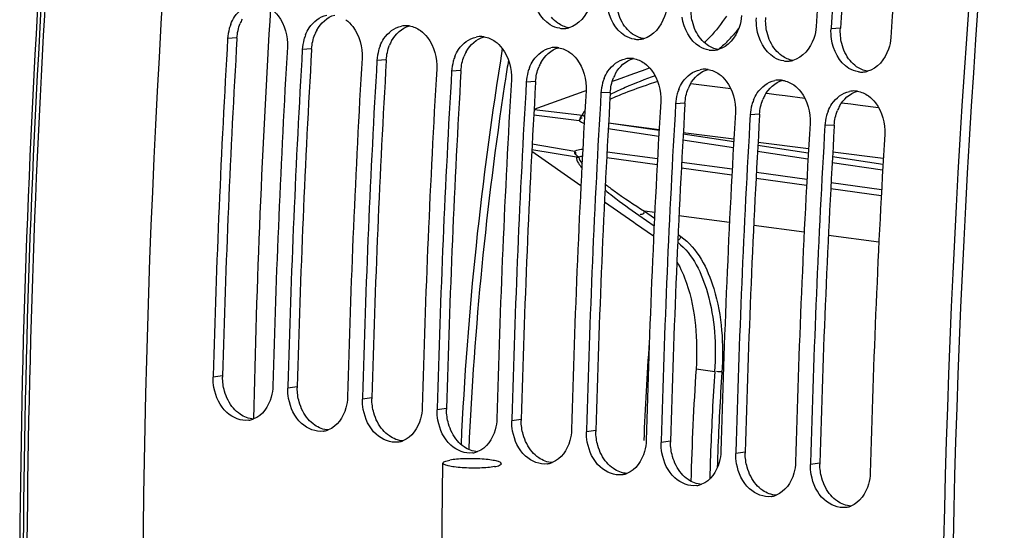
# Model space of a CAD drawing. Units: millimetres. Extents: x 0 to 594, y 0 to 420.
# Drawn here: x 265 to 275, y 58 to 63 of the extents above; entities that cross this region are included whole.
import ezdxf

# ---------------------------------------------------------------- set-up
doc = ezdxf.new("R2010")
doc.units = ezdxf.units.MM
doc.header["$LTSCALE"] = 32.67
doc.layers.get('0').update_dxf_attribs({"linetype": 'CONTINUOUS'})
doc.layers.add('02___PRT_ALL_AXES', color=7, linetype='CONTINUOUS')
doc.layers.add('SOLIDES', color=7, linetype='CONTINUOUS')

msp = doc.modelspace()

# ---------------------------------------------------------------- linework, layer by layer
at = {"color": 7, "linetype": 'CONTINUOUS'}
for p, q in [((273.045423, 62.855037), (273.044678, 62.844065)), ((266.705562, 59.284396), (266.70512, 59.267782)), ((267.471606, 59.172777), (267.471164, 59.156163)), ((268.237651, 59.061158), (268.237208, 59.044544)), ((269.003695, 58.949539), (269.003253, 58.932925)), ((269.76974, 58.83792), (269.769297, 58.821306)), ((270.535784, 58.726301), (270.535342, 58.709687)), ((271.301828, 58.614683), (271.301386, 58.598069)), ((272.067873, 58.503064), (272.067431, 58.48645)), ((272.833917, 58.391445), (272.833475, 58.374831))]:
    msp.add_line(p, q, dxfattribs=at)
at = {"color": 9, "linetype": 'CONTINUOUS'}
for p, q in [((273.140564, 62.84841), (273.044678, 62.844065)), ((266.949379, 62.74895), (266.853358, 62.742479)), ((267.715423, 62.637331), (267.619402, 62.63086)), ((268.481467, 62.525712), (268.385447, 62.519241)), ((269.247512, 62.414094), (269.151491, 62.407622)), ((270.013556, 62.302475), (269.917536, 62.296003)), ((270.779601, 62.190856), (270.68358, 62.184384)), ((271.545645, 62.079237), (271.449625, 62.072765)), ((272.31169, 61.967618), (272.215669, 61.961146)), ((273.077734, 61.855999), (272.981713, 61.849527)), ((266.801457, 59.281683), (266.70512, 59.267782)), ((267.567502, 59.170065), (267.471164, 59.156163)), ((268.333546, 59.058446), (268.237208, 59.044544)), ((269.099591, 58.946827), (269.003253, 58.932925)), ((269.865635, 58.835208), (269.769297, 58.821306)), ((270.631679, 58.723589), (270.535342, 58.709687)), ((271.397724, 58.61197), (271.301386, 58.598069)), ((272.163768, 58.500351), (272.067431, 58.48645)), ((272.929813, 58.388732), (272.833475, 58.374831))]:
    msp.add_line(p, q, dxfattribs=at)
at = {"color": 3, "linetype": 'CONTINUOUS'}
for p, q in [((266.949379, 62.74895), (266.94868, 62.737048)), ((267.715423, 62.637331), (267.714725, 62.625429)), ((268.481467, 62.525712), (268.480769, 62.51381)), ((269.247512, 62.414094), (269.246814, 62.402191)), ((270.013556, 62.302475), (270.012858, 62.290572)), ((270.779601, 62.190856), (270.778902, 62.178953)), ((271.545645, 62.079237), (271.544947, 62.067335)), ((272.31169, 61.967618), (272.310991, 61.955716)), ((273.077734, 61.855999), (273.077036, 61.844097))]:
    msp.add_line(p, q, dxfattribs=at)
at = {"color": 7, "linetype": 'CONTINUOUS'}
for centre, radius, start, end in [((376.226775, 56.390539), 110.249454, 168.19357697, 179.66790242), ((384.424921, 55.195942), 110.25095, 168.19851062, 179.6572969), ((382.526063, 55.420578), 109.887143, 174.29231754, 176.11473487), ((382.680862, 55.398112), 109.88874, 174.29232647, 176.10898359), ((383.292107, 55.308959), 109.887143, 174.29231754, 176.11473487), ((267.339463, 62.713985), 0.48694, 164.387405, 176.6453807), ((267.315497, 62.720571), 0.462085, 158.3141735, 164.3741135), ((268.683308, 62.636534), 0.238217, 93.3827122, 101.5107307), ((268.682857, 62.644742), 0.229996, 81.0549321, 93.3911226), ((270.293727, 63.075713), 0.230088, 261.7307121, 273.1232421), ((270.293289, 63.083928), 0.238315, 273.1207504, 281.5082133), ((270.291974, 63.090912), 0.245421, 281.4837739, 284.4478213), ((374.943936, 56.390561), 108.277052, 176.63689447, 178.46851861), ((268.081542, 62.608952), 0.462085, 158.3141735, 164.3741135), ((269.449353, 62.524915), 0.238217, 93.3827122, 101.5107307), ((269.448901, 62.533123), 0.229996, 81.0549321, 93.3911226), ((271.059772, 62.964094), 0.230088, 261.7307121, 273.1232421), ((271.059334, 62.972309), 0.238315, 273.1207504, 281.5082133), ((271.058019, 62.979293), 0.245421, 281.4837739, 284.4478213), ((271.069631, 63.463739), 1.016938, 311.499447, 315.1456177), ((271.013513, 63.520572), 1.096806, 315.1086116, 315.7864589), ((375.552893, 56.301452), 108.273169, 176.63687234, 178.47735703), ((268.105508, 62.602366), 0.48694, 164.387405, 176.6453807), ((268.847586, 62.497333), 0.462085, 158.3141735, 164.3741135), ((270.215397, 62.413296), 0.238217, 93.3827122, 101.5107307), ((270.214946, 62.421505), 0.229996, 81.0549321, 93.3911226), ((375.709981, 56.278942), 108.277052, 176.63689447, 178.46851861), ((376.318938, 56.189833), 108.273169, 176.63687234, 178.47735703), ((268.871552, 62.490747), 0.48694, 164.387405, 176.6453807), ((269.61363, 62.385714), 0.462085, 158.3141735, 164.3741135), ((270.981442, 62.301677), 0.238217, 93.3827122, 101.5107307), ((270.98099, 62.309886), 0.229996, 81.0549321, 93.3911226), ((271.825816, 62.852475), 0.230088, 261.7307121, 273.1232421), ((271.825378, 62.86069), 0.238315, 273.1207504, 281.5082133), ((271.824063, 62.867674), 0.245421, 281.4837739, 284.4478213), ((376.476025, 56.167323), 108.277052, 176.63689447, 178.46851861), ((269.637597, 62.379128), 0.48694, 164.387405, 176.6453807), ((270.379675, 62.274095), 0.462085, 158.3141735, 164.3741135), ((272.591861, 62.740856), 0.230088, 261.7307121, 273.1232421), ((272.591423, 62.749071), 0.238315, 273.1207504, 281.5082133), ((272.590108, 62.756055), 0.245421, 281.4837739, 284.4478213), ((377.084982, 56.078214), 108.273169, 176.63687234, 178.47735703), ((377.24207, 56.055704), 108.277052, 176.63689447, 178.46851861), ((270.403641, 62.267509), 0.48694, 164.387405, 176.6453807), ((271.145719, 62.162476), 0.462085, 158.3141735, 164.3741135), ((271.747486, 62.190059), 0.238217, 93.3827122, 101.5107307), ((271.747035, 62.198267), 0.229996, 81.0549321, 93.3911226), ((273.357905, 62.629237), 0.230088, 261.7307121, 273.1232421), ((273.357467, 62.637452), 0.238315, 273.1207504, 281.5082133), ((273.356152, 62.644436), 0.245421, 281.4837739, 284.4478213), ((377.851027, 55.966595), 108.273169, 176.63687234, 178.47735703), ((378.008114, 55.944085), 108.277052, 176.63689447, 178.46851861), ((271.169685, 62.15589), 0.48694, 164.387405, 176.6453807), ((272.513531, 62.07844), 0.238217, 93.3827122, 101.5107307), ((272.513079, 62.086648), 0.229996, 81.0549321, 93.3911226), ((378.617071, 55.854976), 108.273169, 176.63687234, 178.47735703), ((378.774159, 55.832466), 108.277052, 176.63689447, 178.46851861), ((271.93573, 62.044272), 0.48694, 164.387405, 176.6453807), ((271.911764, 62.050857), 0.462085, 158.3141735, 164.3741135), ((273.279575, 61.966821), 0.238217, 93.3827122, 101.5107307), ((273.279124, 61.975029), 0.229996, 81.0549321, 93.3911226), ((379.383116, 55.743357), 108.273169, 176.63687234, 178.47735703), ((379.540203, 55.720847), 108.277052, 176.63689447, 178.46851861), ((272.701774, 61.932653), 0.48694, 164.387405, 176.6453807), ((272.677808, 61.939238), 0.462085, 158.3141735, 164.3741135), ((380.14916, 55.631738), 108.273169, 176.63687234, 178.47735703), ((380.306247, 55.609228), 108.277052, 176.63689447, 178.46851861), ((273.467819, 61.821034), 0.48694, 164.387405, 176.6453807), ((273.443853, 61.82762), 0.462085, 158.3141735, 164.3741135), ((380.915204, 55.520119), 108.273169, 176.63687234, 178.47735703), ((381.072292, 55.497609), 108.277052, 176.63689447, 178.46851861), ((381.681249, 55.4085), 108.273169, 176.63687234, 178.47735703), ((300.819244, 57.47087), 29.718313, 175.8362585, 177.7814397), ((300.904915, 57.441574), 29.308235, 176.2549945, 178.515656), ((267.034363, 59.059034), 0.234569, 278.6919921, 281.5612239), ((267.033137, 59.06443), 0.240102, 281.5897196, 291.1197338), ((267.800408, 58.947415), 0.234569, 278.6919921, 281.5612239), ((267.799182, 58.952811), 0.240102, 281.5897196, 291.1197338), ((268.566452, 58.835796), 0.234569, 278.6919921, 281.5612239), ((268.565226, 58.841192), 0.240102, 281.5897196, 291.1197338), ((269.332496, 58.724177), 0.234569, 278.6919921, 281.5612239), ((269.331271, 58.729573), 0.240102, 281.5897196, 291.1197338), ((270.097315, 58.617954), 0.240102, 281.5897196, 291.1197338), ((270.098541, 58.612558), 0.234569, 278.6919921, 281.5612239), ((270.864585, 58.500939), 0.234569, 278.6919921, 281.5612239), ((270.86336, 58.506335), 0.240102, 281.5897196, 291.1197338), ((271.63063, 58.38932), 0.234569, 278.6919921, 281.5612239), ((271.629404, 58.394717), 0.240102, 281.5897196, 291.1197338), ((272.396674, 58.277702), 0.234569, 278.6919921, 281.5612239), ((272.395448, 58.283098), 0.240102, 281.5897196, 291.1197338), ((273.162719, 58.166083), 0.234569, 278.6919921, 281.5612239), ((273.161493, 58.171479), 0.240102, 281.5897196, 291.1197338)]:
    msp.add_arc(centre, radius, start, end, dxfattribs=at)
at = {"color": 3, "linetype": 'CONTINUOUS'}
for centre, radius, start, end in [((384.284126, 55.216485), 110.013711, 168.19357697, 179.66790242), ((382.540728, 55.41852), 109.652174, 174.29231754, 176.11473487), ((267.377934, 62.739883), 0.426031, 151.8216307, 158.3127976), ((374.802408, 56.410895), 108.039098, 176.64316614, 178.47737138), ((268.143978, 62.628264), 0.426031, 151.8216307, 158.3127976), ((268.910022, 62.516645), 0.426031, 151.8216307, 158.3127976), ((375.568452, 56.299276), 108.039098, 176.64316614, 178.47737138), ((269.676067, 62.405026), 0.426031, 151.8216307, 158.3127976), ((376.334496, 56.187657), 108.039098, 176.64316614, 178.47737138), ((270.442111, 62.293407), 0.426031, 151.8216307, 158.3127976), ((377.100541, 56.076038), 108.039098, 176.64316614, 178.47737138), ((271.208156, 62.181788), 0.426031, 151.8216307, 158.3127976), ((377.866585, 55.964419), 108.039098, 176.64316614, 178.47737138), ((271.9742, 62.070169), 0.426031, 151.8216307, 158.3127976), ((378.63263, 55.852801), 108.039098, 176.64316614, 178.47737138), ((272.740245, 61.958551), 0.426031, 151.8216307, 158.3127976), ((379.398674, 55.741182), 108.039098, 176.64316614, 178.47737138), ((273.506289, 61.846932), 0.426031, 151.8216307, 158.3127976), ((380.164719, 55.629563), 108.039098, 176.64316614, 178.47737138), ((380.930763, 55.517944), 108.039098, 176.64316614, 178.47737138), ((267.286392, 59.268827), 0.485105, 178.481364, 179.7367344), ((268.052436, 59.157208), 0.485105, 178.481364, 179.7367344), ((268.818481, 59.045589), 0.485105, 178.481364, 179.7367344), ((269.584525, 58.93397), 0.485105, 178.481364, 179.7367344), ((270.35057, 58.822352), 0.485105, 178.481364, 179.7367344), ((271.116614, 58.710733), 0.485105, 178.481364, 179.7367344), ((271.882659, 58.599114), 0.485105, 178.481364, 179.7367344), ((272.648703, 58.487495), 0.485105, 178.481364, 179.7367344), ((273.414747, 58.375876), 0.485105, 178.481364, 179.7367344)]:
    msp.add_arc(centre, radius, start, end, dxfattribs=at)
at = {"color": 7, "linetype": 'CONTINUOUS'}
for points, knots in [([(270.260635, 62.848017), (270.226621, 62.852973), (270.081327, 62.908726), (270.000698, 63.069063), (269.984441, 63.184742)], [0, 0, 0, 0, 0.227351392, 1, 1, 1, 1]), ([(270.593336, 63.201246), (270.590537, 63.160017), (270.565635, 63.01773), (270.454254, 62.879279), (270.353206, 62.853253)], [0, 0, 0, 0, 0.283682416, 1, 1, 1, 1]), ([(266.886116, 62.891319), (266.896472, 62.917317), (266.941299, 63.007758), (267.031946, 63.078623), (267.103683, 63.093197)], [0, 0, 0, 0, 0.276565071, 1, 1, 1, 1]), ([(267.298936, 63.047887), (267.326773, 63.02822), (267.432836, 62.924528), (267.47278, 62.765331), (267.466193, 62.653183)], [0, 0, 0, 0, 0.232775091, 1, 1, 1, 1]), ([(271.026679, 62.736398), (270.992665, 62.741354), (270.847371, 62.797107), (270.766743, 62.957444), (270.750486, 63.073123)], [0, 0, 0, 0, 0.227351392, 1, 1, 1, 1]), ([(271.35938, 63.089627), (271.356581, 63.048398), (271.33168, 62.906111), (271.220299, 62.76766), (271.119251, 62.741634)], [0, 0, 0, 0, 0.283682416, 1, 1, 1, 1]), ([(267.652161, 62.7797), (267.662517, 62.805699), (267.707344, 62.896139), (267.79799, 62.967004), (267.869727, 62.981579)], [0, 0, 0, 0, 0.276565071, 1, 1, 1, 1]), ([(271.792724, 62.624779), (271.75871, 62.629735), (271.613415, 62.685489), (271.532787, 62.845825), (271.51653, 62.961504)], [0, 0, 0, 0, 0.227351392, 1, 1, 1, 1]), ([(272.125425, 62.978008), (272.122626, 62.936779), (272.097724, 62.794492), (271.986343, 62.656042), (271.885295, 62.630015)], [0, 0, 0, 0, 0.283682416, 1, 1, 1, 1]), ([(268.06498, 62.936268), (268.092818, 62.916601), (268.198881, 62.812909), (268.238824, 62.653712), (268.232238, 62.541565)], [0, 0, 0, 0, 0.232775091, 1, 1, 1, 1]), ([(268.418205, 62.668081), (268.428561, 62.69408), (268.473388, 62.78452), (268.564035, 62.855385), (268.635772, 62.86996)], [0, 0, 0, 0, 0.276565071, 1, 1, 1, 1]), ([(272.558768, 62.51316), (272.524754, 62.518116), (272.37946, 62.57387), (272.298831, 62.734207), (272.282575, 62.849885)], [0, 0, 0, 0, 0.227351392, 1, 1, 1, 1]), ([(272.891469, 62.866389), (272.88867, 62.82516), (272.863769, 62.682873), (272.752388, 62.544423), (272.65134, 62.518396)], [0, 0, 0, 0, 0.283682416, 1, 1, 1, 1]), ([(268.831025, 62.824649), (268.858862, 62.804982), (268.964925, 62.70129), (269.004868, 62.542093), (268.998282, 62.429946)], [0, 0, 0, 0, 0.232775091, 1, 1, 1, 1]), ([(269.18425, 62.556462), (269.194605, 62.582461), (269.239433, 62.672901), (269.330079, 62.743766), (269.401816, 62.758341)], [0, 0, 0, 0, 0.276565071, 1, 1, 1, 1]), ([(273.324813, 62.401542), (273.290799, 62.406498), (273.145504, 62.462251), (273.064876, 62.622588), (273.048619, 62.738266)], [0, 0, 0, 0, 0.227351392, 1, 1, 1, 1]), ([(273.657514, 62.75477), (273.654715, 62.713541), (273.629813, 62.571254), (273.518432, 62.432804), (273.417384, 62.406777)], [0, 0, 0, 0, 0.283682416, 1, 1, 1, 1]), ([(269.597069, 62.713031), (269.624906, 62.693363), (269.73097, 62.589671), (269.770913, 62.430474), (269.764327, 62.318327)], [0, 0, 0, 0, 0.232775091, 1, 1, 1, 1]), ([(269.950294, 62.444844), (269.96065, 62.470842), (270.005477, 62.561282), (270.096124, 62.632147), (270.167861, 62.646722)], [0, 0, 0, 0, 0.276565071, 1, 1, 1, 1]), ([(270.363113, 62.601412), (270.390951, 62.581745), (270.497014, 62.478053), (270.536957, 62.318855), (270.530371, 62.206708)], [0, 0, 0, 0, 0.232775091, 1, 1, 1, 1]), ([(270.716338, 62.333225), (270.726694, 62.359223), (270.771522, 62.449663), (270.862168, 62.520528), (270.933905, 62.535103)], [0, 0, 0, 0, 0.276565071, 1, 1, 1, 1]), ([(271.129158, 62.489793), (271.156995, 62.470126), (271.263059, 62.366434), (271.303002, 62.207236), (271.296416, 62.095089)], [0, 0, 0, 0, 0.232775091, 1, 1, 1, 1]), ([(271.482383, 62.221606), (271.492739, 62.247604), (271.537566, 62.338044), (271.628213, 62.408909), (271.69995, 62.423484)], [0, 0, 0, 0, 0.276565071, 1, 1, 1, 1]), ([(271.895202, 62.378174), (271.92304, 62.358507), (272.029103, 62.254815), (272.069046, 62.095617), (272.06246, 61.98347)], [0, 0, 0, 0, 0.232775091, 1, 1, 1, 1]), ([(272.248427, 62.109987), (272.258783, 62.135985), (272.30361, 62.226425), (272.394257, 62.29729), (272.465994, 62.311865)], [0, 0, 0, 0, 0.276565071, 1, 1, 1, 1]), ([(272.661247, 62.266555), (272.689084, 62.246888), (272.795148, 62.143196), (272.835091, 61.983998), (272.828505, 61.871851)], [0, 0, 0, 0, 0.232775091, 1, 1, 1, 1]), ([(273.014472, 61.998368), (273.024828, 62.024366), (273.069655, 62.114806), (273.160302, 62.185671), (273.232039, 62.200246)], [0, 0, 0, 0, 0.276565071, 1, 1, 1, 1]), ([(273.427291, 62.154936), (273.455129, 62.135269), (273.561192, 62.031577), (273.601135, 61.872379), (273.594549, 61.760232)], [0, 0, 0, 0, 0.232775091, 1, 1, 1, 1]), ([(271.462685, 60.45483), (271.502996, 60.384577), (271.651397, 60.037575), (271.67843, 59.649371), (271.659247, 59.355874)], [0, 0, 0, 0, 0.215922412, 1, 1, 1, 1]), ([(267.069812, 58.827158), (266.991323, 58.815162), (266.804723, 58.895383), (266.730499, 59.068062), (266.71338, 59.162399)], [0, 0, 0, 0, 0.452995008, 1, 1, 1, 1]), ([(267.317955, 59.178487), (267.316945, 59.140439), (267.300066, 59.008102), (267.209636, 58.875155), (267.11965, 58.840456)], [0, 0, 0, 0, 0.282970126, 1, 1, 1, 1]), ([(267.835856, 58.71554), (267.757368, 58.703543), (267.570768, 58.783765), (267.496544, 58.956443), (267.479425, 59.05078)], [0, 0, 0, 0, 0.452995008, 1, 1, 1, 1]), ([(268.084, 59.066868), (268.08299, 59.02882), (268.06611, 58.896483), (267.975681, 58.763536), (267.885695, 58.728837)], [0, 0, 0, 0, 0.282970126, 1, 1, 1, 1]), ([(268.601901, 58.603921), (268.523412, 58.591924), (268.336812, 58.672146), (268.262588, 58.844824), (268.245469, 58.939161)], [0, 0, 0, 0, 0.452995008, 1, 1, 1, 1]), ([(268.850044, 58.955249), (268.849034, 58.917202), (268.832155, 58.784864), (268.741725, 58.651917), (268.651739, 58.617218)], [0, 0, 0, 0, 0.282970126, 1, 1, 1, 1]), ([(269.367945, 58.492302), (269.289457, 58.480306), (269.102857, 58.560527), (269.028633, 58.733205), (269.011514, 58.827542)], [0, 0, 0, 0, 0.452995008, 1, 1, 1, 1]), ([(269.616088, 58.84363), (269.615079, 58.805583), (269.598199, 58.673246), (269.50777, 58.540298), (269.417784, 58.505599)], [0, 0, 0, 0, 0.282970126, 1, 1, 1, 1]), ([(270.13399, 58.380683), (270.055501, 58.368687), (269.868901, 58.448908), (269.794677, 58.621586), (269.777558, 58.715923)], [0, 0, 0, 0, 0.452995008, 1, 1, 1, 1]), ([(270.382133, 58.732011), (270.381123, 58.693964), (270.364243, 58.561627), (270.273814, 58.428679), (270.183828, 58.39398)], [0, 0, 0, 0, 0.282970126, 1, 1, 1, 1]), ([(270.900034, 58.269064), (270.821546, 58.257068), (270.634946, 58.337289), (270.560722, 58.509967), (270.543603, 58.604304)], [0, 0, 0, 0, 0.452995008, 1, 1, 1, 1]), ([(271.148177, 58.620392), (271.147167, 58.582345), (271.130288, 58.450008), (271.039858, 58.31706), (270.949873, 58.282362)], [0, 0, 0, 0, 0.282970126, 1, 1, 1, 1]), ([(271.666079, 58.157445), (271.58759, 58.145449), (271.40099, 58.22567), (271.326766, 58.398348), (271.309647, 58.492685)], [0, 0, 0, 0, 0.452995008, 1, 1, 1, 1]), ([(271.914222, 58.508773), (271.913212, 58.470726), (271.896332, 58.338389), (271.805903, 58.205441), (271.715917, 58.170743)], [0, 0, 0, 0, 0.282970126, 1, 1, 1, 1]), ([(272.680266, 58.397155), (272.679256, 58.359107), (272.662377, 58.22677), (272.571947, 58.093822), (272.481961, 58.059124)], [0, 0, 0, 0, 0.282970126, 1, 1, 1, 1]), ([(272.432123, 58.045826), (272.353635, 58.03383), (272.167035, 58.114051), (272.09281, 58.286729), (272.075691, 58.381066)], [0, 0, 0, 0, 0.452995008, 1, 1, 1, 1]), ([(273.198167, 57.934207), (273.119679, 57.922211), (272.933079, 58.002432), (272.858855, 58.17511), (272.841736, 58.269447)], [0, 0, 0, 0, 0.452995008, 1, 1, 1, 1]), ([(273.446311, 58.285536), (273.445301, 58.247488), (273.428421, 58.115151), (273.337992, 57.982204), (273.248006, 57.947505)], [0, 0, 0, 0, 0.282970126, 1, 1, 1, 1])]:
    msp.add_open_spline(points, degree=3, knots=knots, dxfattribs=at)
at = {"color": 3, "linetype": 'CONTINUOUS'}
for points in [[(271.621929, 62.916322), (271.609701, 62.966833), (271.604955, 63.019798), (271.608475, 63.071648)], [(267.768439, 62.829444), (267.806342, 62.900036), (267.874881, 62.963915), (267.952408, 62.984151)], [(270.24144, 62.900928), (270.21676, 62.918374), (270.194434, 62.939525), (270.175185, 62.962826)], [(270.941229, 62.851207), (270.899562, 62.901642), (270.871276, 62.964357), (270.855884, 63.027941)], [(272.387973, 62.804703), (272.375746, 62.855214), (272.370999, 62.908179), (272.37452, 62.960029)], [(266.949379, 62.74895), (266.952348, 62.799505), (266.963305, 62.850277), (266.982059, 62.897318)], [(268.534484, 62.717825), (268.572386, 62.788417), (268.640926, 62.852296), (268.718452, 62.872532)], [(270.353051, 62.853755), (270.313178, 62.860199), (270.274421, 62.877613), (270.24144, 62.900928)], [(271.007484, 62.789309), (270.982805, 62.806755), (270.960479, 62.827907), (270.941229, 62.851207)], [(271.707274, 62.739588), (271.665607, 62.790024), (271.637321, 62.852738), (271.621929, 62.916322)], [(273.154017, 62.693084), (273.14179, 62.743595), (273.137044, 62.796561), (273.140564, 62.84841)], [(267.715423, 62.637331), (267.718392, 62.687886), (267.729349, 62.738658), (267.748103, 62.785699)], [(269.300528, 62.606206), (269.338431, 62.676798), (269.40697, 62.740677), (269.484497, 62.760913)], [(271.119096, 62.742136), (271.079223, 62.74858), (271.040466, 62.765994), (271.007484, 62.789309)], [(271.773529, 62.67769), (271.748849, 62.695136), (271.726523, 62.716288), (271.707274, 62.739588)], [(272.473318, 62.627969), (272.431651, 62.678405), (272.403365, 62.741119), (272.387973, 62.804703)], [(268.481467, 62.525712), (268.484436, 62.576267), (268.495394, 62.627039), (268.514148, 62.67408)], [(270.066573, 62.494587), (270.104475, 62.565179), (270.173014, 62.629059), (270.250541, 62.649294)], [(271.88514, 62.630517), (271.845267, 62.636961), (271.80651, 62.654375), (271.773529, 62.67769)], [(273.239363, 62.51635), (273.197696, 62.566786), (273.169409, 62.6295), (273.154017, 62.693084)], [(269.247512, 62.414094), (269.250481, 62.464648), (269.261438, 62.51542), (269.280192, 62.562461)], [(270.832617, 62.382968), (270.87052, 62.45356), (270.939059, 62.51744), (271.016586, 62.537675)], [(272.539573, 62.566071), (272.514894, 62.583518), (272.492568, 62.604669), (272.473318, 62.627969)], [(272.651185, 62.518898), (272.611312, 62.525343), (272.572555, 62.542756), (272.539573, 62.566071)], [(270.013556, 62.302475), (270.016525, 62.353029), (270.027483, 62.403802), (270.046237, 62.450842)], [(273.305618, 62.454452), (273.280938, 62.471899), (273.258612, 62.49305), (273.239363, 62.51635)], [(273.417229, 62.407279), (273.377356, 62.413724), (273.338599, 62.431137), (273.305618, 62.454452)], [(270.779601, 62.190856), (270.78257, 62.24141), (270.793527, 62.292183), (270.812281, 62.339224)], [(271.598661, 62.271349), (271.636564, 62.341941), (271.705103, 62.405821), (271.78263, 62.426057)], [(272.364706, 62.15973), (272.402608, 62.230322), (272.471148, 62.294202), (272.548674, 62.314438)], [(271.545645, 62.079237), (271.548614, 62.129791), (271.559572, 62.180564), (271.578326, 62.227605)], [(273.13075, 62.048111), (273.168653, 62.118704), (273.237192, 62.182583), (273.314719, 62.202819)], [(272.31169, 61.967618), (272.314659, 62.018172), (272.325616, 62.068945), (272.34437, 62.115986)], [(273.077734, 61.855999), (273.080703, 61.906553), (273.09166, 61.957326), (273.110414, 62.004367)], [(266.821207, 59.126966), (266.808013, 59.173623), (266.801068, 59.22257), (266.801292, 59.271056)], [(266.913301, 58.950907), (266.869959, 59.000986), (266.83923, 59.063235), (266.821207, 59.126966)], [(267.587252, 59.015348), (267.574058, 59.062004), (267.567112, 59.110951), (267.567336, 59.159437)], [(267.679345, 58.839288), (267.636003, 58.889367), (267.605274, 58.951616), (267.587252, 59.015348)], [(268.353296, 58.903729), (268.340102, 58.950385), (268.333157, 58.999332), (268.333381, 59.047818)], [(266.981702, 58.889229), (266.956417, 58.906641), (266.933392, 58.927692), (266.913301, 58.950907)], [(268.44539, 58.727669), (268.402048, 58.777748), (268.371319, 58.839998), (268.353296, 58.903729)], [(269.119341, 58.79211), (269.106146, 58.838767), (269.099201, 58.887713), (269.099425, 58.936199)], [(267.119682, 58.839533), (267.070859, 58.842001), (267.021964, 58.861502), (266.981702, 58.889229)], [(267.747747, 58.77761), (267.722461, 58.795022), (267.699436, 58.816074), (267.679345, 58.839288)], [(269.885385, 58.680491), (269.872191, 58.727148), (269.865245, 58.776095), (269.86547, 58.824581)], [(267.885726, 58.727914), (267.836903, 58.730382), (267.788009, 58.749883), (267.747747, 58.77761)], [(268.513791, 58.665991), (268.488506, 58.683404), (268.465481, 58.704455), (268.44539, 58.727669)], [(269.211434, 58.61605), (269.168092, 58.66613), (269.137363, 58.728379), (269.119341, 58.79211)], [(270.651429, 58.568872), (270.638235, 58.615529), (270.63129, 58.664476), (270.631514, 58.712962)], [(268.651771, 58.616295), (268.602948, 58.618763), (268.554053, 58.638264), (268.513791, 58.665991)], [(269.279836, 58.554372), (269.25455, 58.571785), (269.231525, 58.592836), (269.211434, 58.61605)], [(269.977478, 58.504431), (269.934137, 58.554511), (269.903408, 58.61676), (269.885385, 58.680491)], [(271.417474, 58.457253), (271.40428, 58.50391), (271.397334, 58.552857), (271.397559, 58.601343)], [(269.417815, 58.504676), (269.368992, 58.507144), (269.320098, 58.526645), (269.279836, 58.554372)], [(270.04588, 58.442753), (270.020595, 58.460166), (269.997569, 58.481217), (269.977478, 58.504431)], [(270.743523, 58.392812), (270.700181, 58.442892), (270.669452, 58.505141), (270.651429, 58.568872)], [(270.18386, 58.393057), (270.135037, 58.395525), (270.086142, 58.415027), (270.04588, 58.442753)], [(270.811924, 58.331134), (270.786639, 58.348547), (270.763614, 58.369598), (270.743523, 58.392812)], [(271.509567, 58.281193), (271.466226, 58.331273), (271.435497, 58.393522), (271.417474, 58.457253)], [(272.183518, 58.345634), (272.170324, 58.392291), (272.163379, 58.441238), (272.163603, 58.489724)], [(270.949904, 58.281438), (270.901081, 58.283906), (270.852186, 58.303408), (270.811924, 58.331134)], [(272.275612, 58.169574), (272.23227, 58.219654), (272.201541, 58.281903), (272.183518, 58.345634)], [(272.949563, 58.234015), (272.936369, 58.280672), (272.929423, 58.329619), (272.929647, 58.378105)], [(271.577969, 58.219515), (271.552684, 58.236928), (271.529658, 58.257979), (271.509567, 58.281193)], [(271.715949, 58.169819), (271.667126, 58.172287), (271.618231, 58.191789), (271.577969, 58.219515)], [(273.041656, 58.057956), (272.998314, 58.108035), (272.967585, 58.170284), (272.949563, 58.234015)], [(272.344013, 58.107896), (272.318728, 58.125309), (272.295703, 58.14636), (272.275612, 58.169574)], [(272.481993, 58.058201), (272.43317, 58.060669), (272.384275, 58.08017), (272.344013, 58.107896)], [(273.110058, 57.996277), (273.084772, 58.01369), (273.061747, 58.034741), (273.041656, 58.057956)], [(273.248038, 57.946582), (273.199214, 57.94905), (273.15032, 57.968551), (273.110058, 57.996277)]]:
    msp.add_open_spline(points, degree=3, dxfattribs=at)
at = {"color": 7, "linetype": 'CONTINUOUS'}
for points in [[(271.970307, 62.973797), (271.920451, 62.896117), (271.864012, 62.821888), (271.799644, 62.755732)], [(272.282575, 62.849885), (272.277663, 62.884833), (272.276243, 62.920475), (272.278634, 62.955684)], [(268.718619, 62.871941), (268.758772, 62.865606), (268.797825, 62.848105), (268.831025, 62.824649)], [(273.048619, 62.738266), (273.043708, 62.773214), (273.042288, 62.808856), (273.044678, 62.844065)], [(269.484663, 62.760322), (269.524816, 62.753987), (269.563869, 62.736486), (269.597069, 62.713031)], [(270.250707, 62.648703), (270.290861, 62.642369), (270.329914, 62.624867), (270.363113, 62.601412)], [(271.016752, 62.537085), (271.056905, 62.53075), (271.095958, 62.513248), (271.129158, 62.489793)], [(271.782796, 62.425466), (271.822949, 62.419131), (271.862002, 62.40163), (271.895202, 62.378174)], [(272.548841, 62.313847), (272.588994, 62.307512), (272.628047, 62.290011), (272.661247, 62.266555)], [(273.314885, 62.202228), (273.355038, 62.195893), (273.394091, 62.178392), (273.427291, 62.154936)], [(266.71338, 59.162399), (266.707089, 59.197068), (266.704185, 59.232559), (266.70512, 59.267782)], [(267.479425, 59.05078), (267.473134, 59.085449), (267.470229, 59.12094), (267.471164, 59.156163)], [(268.245469, 58.939161), (268.239178, 58.97383), (268.236274, 59.009321), (268.237208, 59.044544)], [(269.011514, 58.827542), (269.005222, 58.862211), (269.002318, 58.897702), (269.003253, 58.932925)], [(269.777558, 58.715923), (269.771267, 58.750592), (269.768362, 58.786083), (269.769297, 58.821306)], [(270.543603, 58.604304), (270.537311, 58.638973), (270.534407, 58.674464), (270.535342, 58.709687)], [(271.309647, 58.492685), (271.303356, 58.527355), (271.300451, 58.562845), (271.301386, 58.598069)], [(272.075691, 58.381066), (272.0694, 58.415736), (272.066496, 58.451227), (272.067431, 58.48645)], [(272.841736, 58.269447), (272.835445, 58.304117), (272.83254, 58.339608), (272.833475, 58.374831)]]:
    msp.add_open_spline(points, degree=3, dxfattribs=at)
at = {"layer": '02___PRT_ALL_AXES', "color": 7, "linetype": 'CONTINUOUS'}
msp.add_line((269.037455, 56.215859), (269.062149, 58.388363), dxfattribs=at)
for points, knots in [([(269.06215, 58.388368), (269.062187, 58.391532), (269.067947, 58.399083), (269.091664, 58.41016), (269.114667, 58.415258), (269.132315, 58.418439)], [0, 0, 0, 0, 0.120154092, 0.318918123, 1, 1, 1, 1]), ([(269.662109, 58.381538), (269.662187, 58.388229), (269.648248, 58.397022), (269.629972, 58.404013), (269.595037, 58.413628), (269.539832, 58.422542), (269.461935, 58.430022), (269.375058, 58.433607), (269.286933, 58.433127), (269.205763, 58.428563), (269.155035, 58.422533), (269.132315, 58.418439)], [0, 0, 0, 0, 0.037130517, 0.071141534, 0.115881777, 0.234411358, 0.383176819, 0.549009469, 0.716970042, 0.871899526, 1, 1, 1, 1]), ([(269.591943, 58.351467), (269.569223, 58.347373), (269.518495, 58.341343), (269.437326, 58.336779), (269.3492, 58.336299), (269.262323, 58.339884), (269.184426, 58.347364), (269.129222, 58.356278), (269.094286, 58.365893), (269.07601, 58.372884), (269.062071, 58.381677), (269.06215, 58.388368)], [0, 0, 0, 0, 0.128100474, 0.283029958, 0.450990531, 0.616823181, 0.765588642, 0.884118223, 0.928858467, 0.962869483, 1, 1, 1, 1]), ([(269.591943, 58.351467), (269.609591, 58.354648), (269.632594, 58.359747), (269.656312, 58.370823), (269.662072, 58.378374), (269.662109, 58.381538)], [0, 0, 0, 0, 0.681081878, 0.879845908, 1, 1, 1, 1])]:
    msp.add_open_spline(points, degree=3, knots=knots, dxfattribs=at)
at = {"layer": 'SOLIDES', "color": 7, "linetype": 'CONTINUOUS'}
for p, q in [((271.109213, 62.416412), (271.18172, 62.442335)), ((270.852165, 62.324477), (271.020251, 62.3846)), ((271.020251, 62.3846), (271.109213, 62.416412)), ((270.801229, 62.306254), (270.852165, 62.324477)), ((269.997379, 62.018413), (270.510837, 62.202322)), ((270.510837, 62.202322), (270.530367, 62.209314)), ((270.477723, 61.23289), (269.973759, 61.582754)), ((270.742568, 61.522844), (271.26067, 61.451253)), ((271.508918, 61.41695), (272.02702, 61.34536)), ((272.275268, 61.311057), (272.79337, 61.239467)), ((273.041618, 61.205164), (273.559721, 61.133573)), ((271.020587, 60.856323), (270.7194, 61.065206)), ((271.039548, 60.843176), (271.020587, 60.856323)), ((271.224325, 60.715087), (271.039548, 60.843176)), ((271.659247, 59.355874), (271.850899, 59.328878))]:
    msp.add_line(p, q, dxfattribs=at)
at = {"layer": 'SOLIDES', "color": 9, "linetype": 'CONTINUOUS'}
for p, q in [((269.70399, 62.32785), (269.695156, 62.270172)), ((271.605539, 62.282565), (272.015667, 62.22991)), ((272.379359, 62.183225), (272.410564, 62.179219)), ((272.410564, 62.179219), (272.480723, 62.170214)), ((272.480723, 62.170214), (272.574324, 62.158201)), ((272.574324, 62.158201), (272.774362, 62.132528)), ((273.152849, 62.08396), (273.248659, 62.071667)), ((273.248659, 62.071667), (273.342284, 62.059655)), ((273.342284, 62.059655), (273.532378, 62.035268)), ((270.460426, 61.898926), (269.993797, 61.955479)), ((270.492717, 61.952779), (269.997066, 62.01288)), ((271.279498, 61.797989), (270.761669, 61.875956)), ((270.761788, 61.878045), (271.280259, 61.811358)), ((271.276053, 61.737502), (270.758225, 61.815476)), ((272.045332, 61.682682), (271.527503, 61.760648)), ((271.528572, 61.779419), (272.047043, 61.712731)), ((269.97804, 61.662878), (270.416792, 61.589285)), ((272.041887, 61.622184), (271.524059, 61.700158)), ((272.811166, 61.567374), (272.293338, 61.645341)), ((272.295356, 61.680792), (272.813827, 61.614105)), ((269.974998, 61.605882), (270.433049, 61.529081)), ((270.745748, 61.582414), (271.26385, 61.51083)), ((272.807721, 61.506866), (272.289893, 61.58484)), ((273.577001, 61.452067), (273.059172, 61.530033)), ((273.062141, 61.582166), (273.580612, 61.515477)), ((271.512098, 61.476531), (272.030201, 61.404948)), ((273.573555, 61.391547), (273.055729, 61.469521)), ((272.278449, 61.370649), (272.796552, 61.299066)), ((273.0448, 61.264767), (273.562902, 61.193184)), ((271.072262, 60.930844), (271.22927, 60.821955)), ((271.128737, 60.971804), (271.23286, 60.899612)), ((271.235622, 60.95773), (271.128737, 60.971804)), ((272.002203, 60.856775), (271.484012, 60.925021)), ((272.768776, 60.75579), (272.250601, 60.824056)), ((271.475078, 60.731727), (271.502296, 60.712867)), ((273.535342, 60.654767), (273.017175, 60.723059)), ((271.808961, 58.51311), (271.807956, 58.48601)), ((271.882511, 58.510066), (271.881585, 58.484997))]:
    msp.add_line(p, q, dxfattribs=at)
at = {"layer": 'SOLIDES', "color": 7, "linetype": 'CONTINUOUS'}
for points in [[(270.507388, 61.947185), (270.505742, 61.948152), (270.504073, 61.949037), (270.502382, 61.949841), (270.500674, 61.950561), (270.49895, 61.951196), (270.497216, 61.951745), (270.495473, 61.952207), (270.493726, 61.952581), (270.491976, 61.952867)], [(270.456369, 61.527121), (270.454807, 61.527389), (270.453382, 61.527778), (270.452087, 61.528269), (270.450903, 61.528856), (270.449801, 61.529543), (270.448733, 61.53034)]]:
    msp.add_lwpolyline(points, dxfattribs=at)
at = {"layer": 'SOLIDES', "color": 9, "linetype": 'CONTINUOUS'}
for points in [[(270.432362, 61.529197), (270.434121, 61.528975), (270.435903, 61.528839), (270.437705, 61.528789), (270.439522, 61.528825), (270.441353, 61.528948), (270.443193, 61.529156), (270.445039, 61.52945), (270.446888, 61.52983), (270.448736, 61.530293)], [(270.432944, 61.528447), (270.435481, 61.52776), (270.438051, 61.527203), (270.440647, 61.526779), (270.443263, 61.526488), (270.44589, 61.526332), (270.448523, 61.526311), (270.451154, 61.526426), (270.453776, 61.526677), (270.456381, 61.527062)]]:
    msp.add_lwpolyline(points, dxfattribs=at)
for centre, radius, start, end in [((374.095483, 56.49446), 107.003207, 176.48704703, 178.74223679), ((271.179841, 63.507764), 1.128073, 314.7598132, 318.4630296), ((304.896102, 56.908552), 35.687512, 170.7591232, 177.3162558), ((304.87164, 56.91194), 35.582238, 170.9277285, 171.245081), ((304.729625, 56.931522), 35.438894, 171.335762, 177.4174019), ((270.696393, 62.261032), 0.432205, 236.9097334, 244.6257805), ((270.539983, 61.179863), 0.427554, 98.0547339, 106.7459636), ((270.538181, 61.190798), 0.416475, 95.6909484, 98.0200635), ((301.382173, 57.401755), 29.594087, 176.2663413, 177.8478486), ((300.985842, 57.425267), 29.123541, 176.2720382, 177.8653442), ((301.150139, 57.410925), 29.361871, 177.9016455, 178.4117611), ((301.488241, 57.403803), 29.626391, 177.9085683, 178.1931345)]:
    msp.add_arc(centre, radius, start, end, dxfattribs=at)
at = {"layer": 'SOLIDES', "color": 7, "linetype": 'CONTINUOUS'}
for centre, radius, start, end in [((270.569497, 61.157328), 0.38665, 104.0192236, 107.0109433), ((270.568479, 61.1614), 0.382453, 101.351191, 104.0189788)]:
    msp.add_arc(centre, radius, start, end, dxfattribs=at)
for points, knots in [([(265.555286, 43.728252), (264.991607, 48.033605), (264.446913, 56.843234), (265.000024, 65.648622), (265.546387, 70.071335)], [0, 0, 0, 0, 0.49350811, 1, 1, 1, 1]), ([(265.615373, 43.808708), (265.059301, 48.093305), (264.523345, 56.85853), (265.073402, 65.619255), (265.615373, 70.019523)], [0, 0, 0, 0, 0.493546542, 1, 1, 1, 1])]:
    msp.add_open_spline(points, degree=3, knots=knots, dxfattribs=at)
at = {"layer": 'SOLIDES', "color": 9, "linetype": 'CONTINUOUS'}
for points, knots in [([(265.585379, 43.74505), (265.023798, 48.047049), (264.481945, 56.849367), (265.035409, 65.647269), (265.58136, 70.06624)], [0, 0, 0, 0, 0.493512142, 1, 1, 1, 1]), ([(271.26562, 62.302668), (271.236031, 62.293081), (271.12302, 62.255686), (271.010917, 62.215464), (270.929035, 62.183404)], [0, 0, 0, 0, 0.261293595, 1, 1, 1, 1]), ([(270.416783, 61.589287), (270.415573, 61.579212), (270.405722, 61.563242), (270.425269, 61.549312), (270.42936, 61.552376)], [0, 0, 0, 0, 0.665078519, 1, 1, 1, 1]), ([(270.728476, 61.248311), (270.75851, 61.225396), (270.888973, 61.129011), (271.023903, 61.038795), (271.128737, 60.971804)], [0, 0, 0, 0, 0.232921573, 1, 1, 1, 1]), ([(270.72559, 61.190198), (270.751798, 61.168687), (270.864645, 61.078669), (270.981519, 60.993784), (271.072262, 60.930844)], [0, 0, 0, 0, 0.234900865, 1, 1, 1, 1]), ([(271.128737, 60.971804), (271.125476, 60.960203), (271.120128, 60.9372), (271.089702, 60.934583), (271.084665, 60.941725)], [0, 0, 0, 0, 0.579600967, 1, 1, 1, 1]), ([(271.471657, 60.652649), (271.629053, 60.528632), (271.841305, 60.068472), (271.867798, 59.597923), (271.850247, 59.328854)], [0, 0, 0, 0, 0.426325314, 1, 1, 1, 1]), ([(271.502296, 60.712867), (271.675572, 60.592693), (271.915295, 60.104886), (271.942632, 59.606033), (271.923926, 59.31886)], [0, 0, 0, 0, 0.422879964, 1, 1, 1, 1])]:
    msp.add_open_spline(points, degree=3, knots=knots, dxfattribs=at)
for points in [[(272.100478, 62.85426), (272.076465, 62.821671), (272.051099, 62.790017), (272.024235, 62.759736)], [(271.974158, 62.70676), (271.946963, 62.67983), (271.918246, 62.65431), (271.887962, 62.630907)], [(271.238948, 62.361539), (271.135828, 62.324004), (271.033507, 62.284062), (270.932839, 62.240375)], [(270.932839, 62.240375), (270.880796, 62.21779), (270.829167, 62.194184), (270.778331, 62.168999)], [(270.929035, 62.183404), (270.877399, 62.163187), (270.826104, 62.142033), (270.77551, 62.119335)], [(270.460377, 61.898931), (270.4664, 61.911981), (270.484878, 61.940475), (270.492152, 61.928078)], [(270.491976, 61.952867), (270.474744, 61.946721), (270.462726, 61.922569), (270.465926, 61.904555)], [(270.518716, 62.002009), (270.506269, 61.988244), (270.493664, 61.971312), (270.492717, 61.952779)], [(270.448736, 61.530293), (270.433752, 61.539064), (270.421044, 61.560556), (270.426051, 61.577181)], [(270.433049, 61.529081), (270.427807, 61.506912), (270.440836, 61.483074), (270.452701, 61.463628)], [(270.456381, 61.527062), (270.455818, 61.50285), (270.474091, 61.481163), (270.489222, 61.462253)], [(270.452701, 61.463628), (270.462816, 61.447049), (270.474558, 61.431458), (270.486847, 61.416419)], [(271.502295, 60.712867), (271.497946, 60.697303), (271.488458, 60.676581), (271.472409, 60.674694)], [(271.924416, 59.325349), (271.905826, 59.32365), (271.885332, 59.320105), (271.868485, 59.328144)]]:
    msp.add_open_spline(points, degree=3, dxfattribs=at)

doc.saveas('drawing.dxf')
